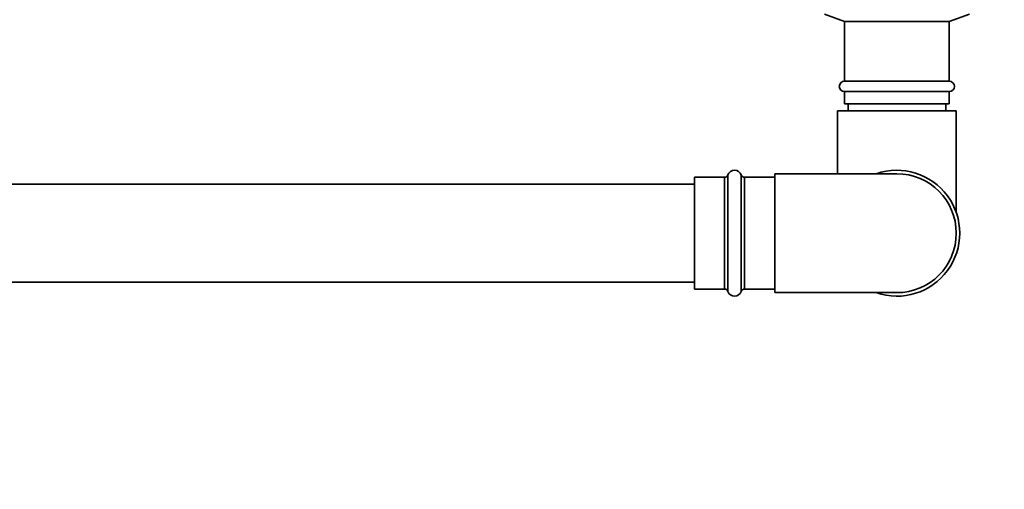
# Paper-space layout 'Blatt1' of a CAD drawing. Units: millimetres. Extents: x 0 to 14850, y 0 to 10500.
# Drawn here: x 6468 to 6750, y 6937 to 7071 of the extents above; entities that cross this region are included whole.
import ezdxf

# ---------------------------------------------------------------- set-up
doc = ezdxf.new("R2010")
doc.units = ezdxf.units.MM
doc.header["$LTSCALE"] = 25
doc.layers.add('1', color=7, linetype='Continuous')
doc.styles.add('SLDTEXTSTYLE1', font='TXT', dxfattribs={"width": 0.605})
doc.dimstyles.new('SLDDIMSTYLE0', dxfattribs={"dimtxt": 87.5, "dimasz": 62.5, "dimexe": 0, "dimexo": 0.0625, "dimgap": 21.875, "dimtad": 1, "dimdec": 1, "dimrnd": 1e-09, "dimzin": 4, "dimdsep": 46, "dimtxsty": 'SLDTEXTSTYLE1', "dimsah": 1, "dimcen": 0.09, "dimadec": 0, "dimazin": 1, "dimtfac": 1, "dimtdec": 1, "dimtofl": 0, "dimtmove": 0, "dimatfit": 3, "dimfxl": 1, "dimfrac": 2, "dimtolj": 1, "dimtzin": 12, "dimarcsym": 0})

# ---------------------------------------------------------------- blocks, each defined once
blk = doc.blocks.new('_D_4')
at = {"layer": '1'}
for p, q in [((3108.92, 8291.62), (7832.42, 8291.62)), ((7807.42, 6536.62), (7807.42, 8291.62)), ((3382.42, 6536.62), (7832.42, 6536.62))]:
    blk.add_line(p, q, dxfattribs=at)
for points in [[(7807.42, 8291.62), (7797.42, 8229.12), (7817.42, 8229.12)], [(7807.42, 6536.62), (7817.42, 6599.12), (7797.42, 6599.12)]]:
    blk.add_solid(points, dxfattribs=at)
at = {"layer": '1', "insert": (7694.63, 7183.52), "char_height": 87.5, "attachment_point": 1, "rotation": 90, "style": 'SLDTEXTSTYLE1'}
blk.add_mtext('ca. 1800', dxfattribs=at)

psp = doc.layouts.new('Blatt1')

# ---------------------------------------------------------------- linework, layer by layer
at = {"color": 7, "linetype": 'Continuous', "lineweight": 35}
for p, q in [((6698.64, 7072.9), (6704.42, 7070.79)), ((6734.42, 7070.79), (6740.2, 7072.9)), ((6704.42, 7070.79), (6704.42, 7053.75)), ((6719.42, 7070.79), (6704.42, 7070.79)), ((6734.42, 7070.79), (6719.42, 7070.79)), ((6734.42, 7053.75), (6734.42, 7070.79)), ((6719.42, 7053.75), (6704.42, 7053.75)), ((6734.42, 7053.75), (6719.42, 7053.75)), ((6704.42, 7050.75), (6704.42, 7047.25)), ((6719.42, 7050.75), (6704.42, 7050.75)), ((6734.42, 7050.75), (6719.42, 7050.75)), ((6734.42, 7047.25), (6734.42, 7050.75)), ((6719.42, 7047.25), (6704.42, 7047.25)), ((6705.42, 7047.25), (6705.42, 7045.25)), ((6734.42, 7047.25), (6719.42, 7047.25)), ((6733.42, 7045.25), (6733.42, 7047.25)), ((6702.42, 7045.25), (6702.42, 7027.25)), ((6736.42, 7045.25), (6702.42, 7045.25)), ((6736.42, 7016.16), (6736.42, 7045.25)), ((6671.03, 7026.91), (6671.03, 6993.58)), ((6674.81, 6993.58), (6674.81, 7026.91)), ((6719.42, 7027.25), (6684.42, 7027.25)), ((6684.42, 6993.25), (6684.42, 7027.25)), ((6661.42, 7024.25), (6181.42, 7024.25)), ((6670.09, 7026.25), (6661.42, 7026.25)), ((6661.42, 6994.25), (6661.42, 7026.25)), ((6670.09, 6994.25), (6670.09, 7026.25)), ((6684.42, 7026.25), (6675.75, 7026.25)), ((6675.75, 7026.25), (6675.75, 6994.25)), ((6181.42, 6996.25), (6661.42, 6996.25)), ((6661.42, 6994.25), (6670.09, 6994.25)), ((6675.75, 6994.25), (6684.42, 6994.25)), ((6684.42, 6993.25), (6719.42, 6993.25))]:
    psp.add_line(p, q, dxfattribs=at)
for centre, radius, start, end in [((6704.42, 7052.25), 1.5, 90, 270), ((6734.42, 7052.25), 1.5, 270, 90), ((6670.09, 7027.25), 1, 270, 340.5288), ((6672.92, 7026.25), 2, 19.4712, 160.5288), ((6675.75, 7027.25), 1, 199.4712, 270), ((6719.42, 7010.25), 18, 250.8119, 109.1881), ((6719.42, 7010.25), 17, 270, 90), ((6670.09, 6993.25), 1, 19.4712, 90), ((6672.92, 6994.25), 2, 199.4712, 340.5288), ((6675.75, 6993.25), 1, 90, 160.5288)]:
    psp.add_arc(centre, radius, start, end, dxfattribs=at)

# ---------------------------------------------------------------- dimensions: what is measured, and where the dimension line sits
at = {"layer": '1'}
dim = psp.add_linear_dim(base=(7807.42, 8291.62), p1=(3357.42, 6536.62), p2=(3083.92, 8291.62), angle=90, dimstyle='SLDDIMSTYLE0', dxfattribs=at)
dim.commit()
dim.dimension.update_dxf_attribs({"geometry": '_D_4', "text_midpoint": (7807.42, 7414.12), "dimtype": 160})

doc.saveas('drawing.dxf')
